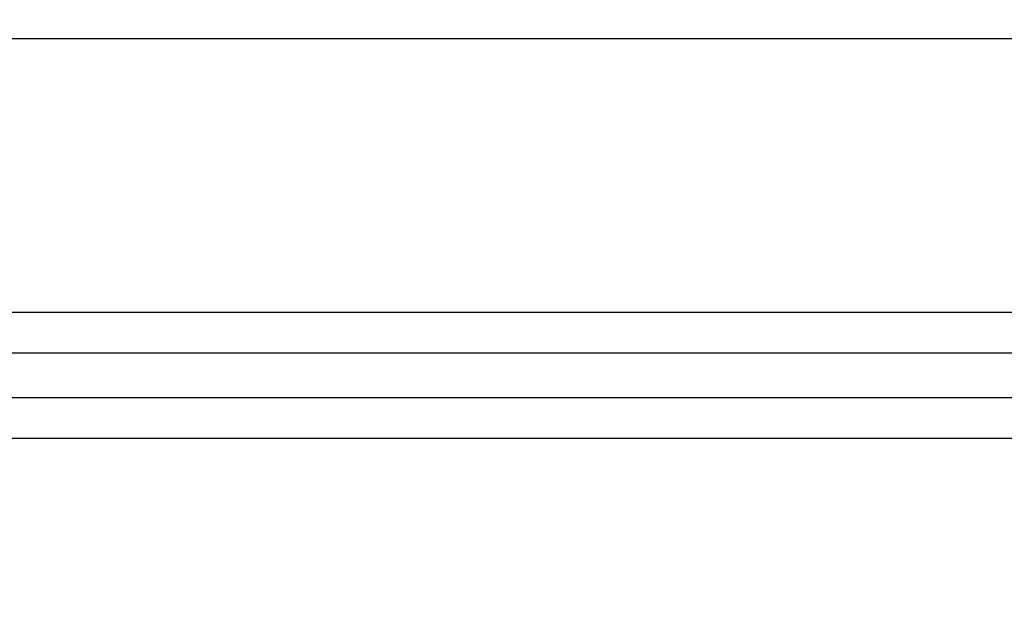
# Model space of a CAD drawing. Units: millimetres. Extents: x 0.5 to 19.6, y 2.6 to 20.3.
# Drawn here: x 4.9 to 5, y 9.8 to 9.9 of the extents above; entities that cross this region are included whole.
import ezdxf

# ---------------------------------------------------------------- set-up
doc = ezdxf.new("R2010")
doc.units = ezdxf.units.MM
doc.layers.get('Defpoints').update_dxf_attribs({"color": 9})
doc.layers.add('DIASTASEIS', color=253, linetype='Continuous', lineweight=5)
doc.styles.get("Standard").update_dxf_attribs({"font": 'ARIALN.TTF'})
doc.dimstyles.get("Standard").update_dxf_attribs({"dimtxt": 0.18, "dimasz": 0.15, "dimexe": 0.18, "dimexo": 0.0625, "dimgap": 0.09, "dimtad": 0, "dimtih": 1, "dimtoh": 1, "dimzin": 0, "dimdsep": 46, "dimtxsty": 'Standard', "dimblk": 'OBLIQUE', "dimcen": 0.09, "dimadec": 0, "dimazin": 0, "dimtfac": 1, "dimtofl": 0, "dimtmove": 0, "dimatfit": 3, "dimfxl": 1, "dimtolj": 1, "dimtzin": 0, "dimarcsym": 0})

# ---------------------------------------------------------------- blocks, each defined once
blk = doc.blocks.new('_Oblique')
at = {"color": 0, "linetype": 'ByBlock', "lineweight": -2}
blk.add_line((-0.5, -0.5), (0.5, 0.5), dxfattribs=at)
blk = doc.blocks.new('*D55')
at = {"layer": 'Defpoints', "color": 0}
for p in [(1.66295765327674, 10.33598713992937), (11.3079274743007, 8.95007215382075), (11.3079274743007, 2.778272282693292)]:
    blk.add_point(p, dxfattribs=at)
at = {"layer": 'DIASTASEIS', "color": 0, "lineweight": -2}
for p, q in [((1.66295765327674, 10.27348713992937), (1.66295765327674, 2.598272282693292)), ((11.3079274743007, 8.88757215382075), (11.3079274743007, 2.598272282693292)), ((1.66295765327674, 2.778272282693292), (6.203962345507682, 2.778272282693292)), ((11.3079274743007, 2.778272282693292), (6.766922782069756, 2.778272282693292))]:
    blk.add_line(p, q, dxfattribs=at)
at = {"layer": 'DIASTASEIS', "color": 0, "linetype": 'ByBlock', "lineweight": -2, "xscale": 0.15, "yscale": 0.15, "zscale": 0.15, "rotation": 180}
blk.add_blockref('_Oblique', (1.66295765327674, 2.778272282693292), dxfattribs=at)
at = {"layer": 'DIASTASEIS', "color": 0, "linetype": 'ByBlock', "lineweight": -2, "xscale": 0.15, "yscale": 0.15, "zscale": 0.15}
blk.add_blockref('_Oblique', (11.3079274743007, 2.778272282693292), dxfattribs=at)
at = {"layer": 'DIASTASEIS', "color": 0, "insert": (6.485442563788719, 2.778272282693292), "char_height": 0.18, "attachment_point": 5}
blk.add_mtext('\\A1;\\A1;9.70', dxfattribs=at)
blk = doc.blocks.new('S024_')
at = {"color": 7, "linetype": 'Continuous', "lineweight": 25}
for p, q in [((9.895322989066091, 30.5003933314355), (11.69532298906609, 30.50039333143552)), ((9.895322989066091, 30.4958933314355), (11.69532298906609, 30.49589333143552)), ((9.895322989066091, 30.4908933314355), (11.69532298906609, 30.49089333143552)), ((9.895322989066091, 30.4863933314355), (11.69532298906609, 30.48639333143552)), ((11.69532298906609, 30.45589333143552), (9.895322989066091, 30.4558933314355))]:
    blk.add_line(p, q, dxfattribs=at)
blk = doc.blocks.new('KATOPSI_S024C')
blk.add_blockref('S024_', (-3.91506422876418, -27.0800918295452, -1.572408052149764))

msp = doc.modelspace()

# ---------------------------------------------------------------- block references
at = {"rotation": 180}
msp.add_blockref('KATOPSI_S024C', (11.53528748139052, 13.25721757400783), dxfattribs=at)

# ---------------------------------------------------------------- dimensions: what is measured, and where the dimension line sits
at = {"layer": 'DIASTASEIS'}
dim = msp.add_linear_dim(base=(11.3079274743007, 2.778272282693292), p1=(1.66295765327674, 10.33598713992937, -1.572408052149764), p2=(11.3079274743007, 8.95007215382075, -1.572408052149764), text='\\A1;9.70', dimstyle='Standard', dxfattribs=at)
dim.commit()
dim.dimension.update_dxf_attribs({"geometry": '*D55', "text_midpoint": (6.485442563788719, 2.778272282693292), "dimtype": 160})

doc.saveas('drawing.dxf')
